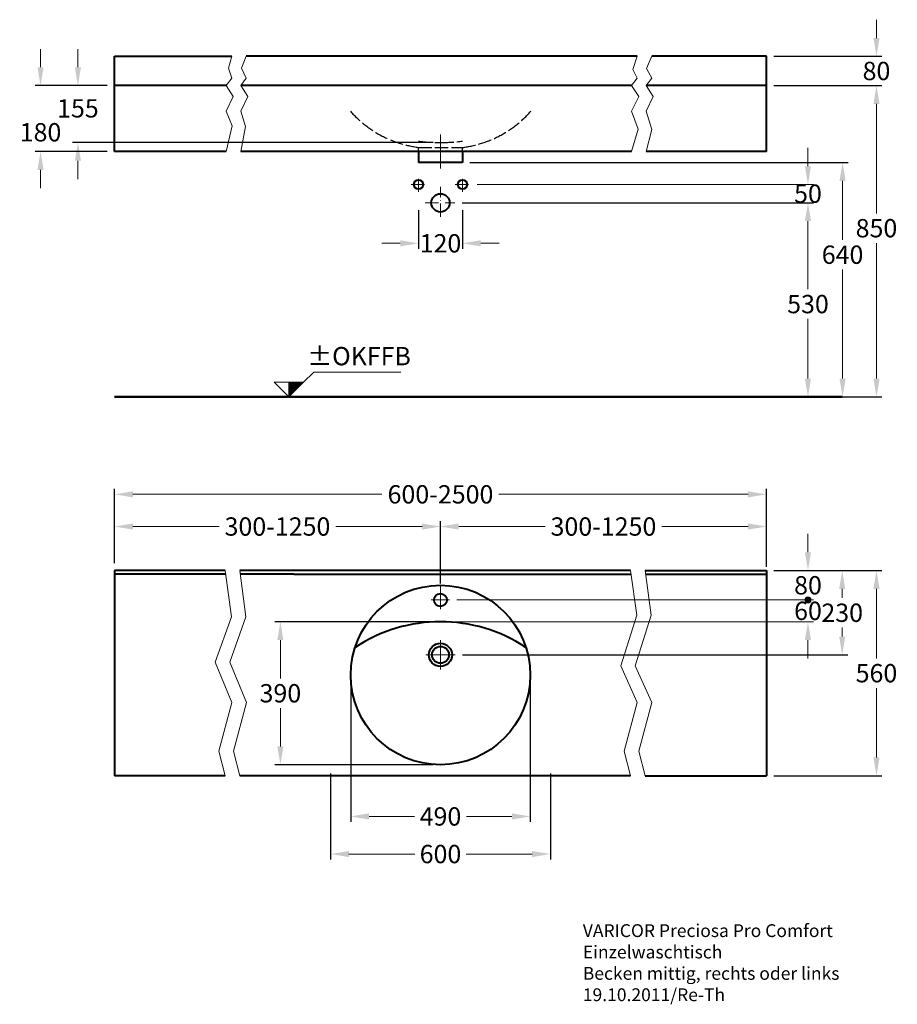
# Model space of a CAD drawing. Extents: x -1713 to 682, y -38 to 2650.
import ezdxf

# ---------------------------------------------------------------- set-up
doc = ezdxf.new("R2010")
doc.units = 0
doc.header["$LTSCALE"] = 3
doc.header["$MEASUREMENT"] = 0
doc.linetypes.add('ACAD_ISO02W100', pattern=[15, 12, -3])
doc.linetypes.add('ACAD_ISO10W100', pattern=[18, 12, -3, 0, -3])
doc.layers.get('0').update_dxf_attribs({"linetype": 'CONTINUOUS'})
doc.layers.get('Defpoints').update_dxf_attribs({"linetype": 'CONTINUOUS'})
for name, color, linetype, lineweight in [('KERA0', 5, 'CONTINUOUS', 40), ('KERA1', 1, 'ACAD_ISO02W100', 25), ('KERA2', 7, 'ACAD_ISO10W100', 18), ('KERA4', 1, 'CONTINUOUS', 18), ('KERA7', 22, 'CONTINUOUS', 50)]:
    doc.layers.add(name, color=color, linetype=linetype, lineweight=lineweight)
doc.styles.get("Standard").update_dxf_attribs({"font": 'ARIAL.TTF', "height": 50})
doc.dimstyles.get("Standard").update_dxf_attribs({"dimtxt": 50, "dimasz": 50, "dimexe": 15, "dimexo": 20, "dimgap": 15, "dimtad": 0, "dimtih": 1, "dimtoh": 1, "dimdec": 0, "dimzin": 0, "dimdsep": 46, "dimtxsty": 'Standard', "dimcen": 20, "dimclre": 256, "dimclrt": 256, "dimadec": 1, "dimazin": 0, "dimtfac": 1, "dimtdec": 0, "dimtix": 1, "dimtofl": 0, "dimtmove": 0, "dimatfit": 3, "dimldrblk": 'DOTSMALL', "dimfxl": 0, "dimtolj": 1, "dimtzin": 0, "dimlwd": -1, "dimarcsym": 0})

# ---------------------------------------------------------------- blocks, each defined once
blk = doc.blocks.new('*D2')
at = {"layer": 'Defpoints', "color": 0}
for p in [(-505, 2260.4), (437.8, 1620.4), (532.2, 1620.4)]:
    blk.add_point(p, dxfattribs=at)
at = {"layer": 'KERA4', "lineweight": -2}
for p, q in [((-485, 2260.4), (547.2, 2260.4)), ((457.8, 1620.4), (547.2, 1620.4))]:
    blk.add_line(p, q, dxfattribs=at)
at = {"layer": 'KERA4', "color": 0}
for p, q in [((532.2, 2210.4), (532.2, 2049.3)), ((532.2, 1670.4), (532.2, 1968.3))]:
    blk.add_line(p, q, dxfattribs=at)
for points in [[(523.9, 2210.4), (540.5, 2210.4), (532.2, 2260.4)], [(523.9, 1670.4), (540.5, 1670.4), (532.2, 1620.4)]]:
    blk.add_solid(points, dxfattribs=at)
at = {"layer": 'KERA4', "insert": (532.2, 2008.8), "char_height": 50, "attachment_point": 5}
blk.add_mtext('\\A1;640', dxfattribs=at)
blk = doc.blocks.new('_DotSmall')
at = {"color": 0, "linetype": 'ByBlock', "const_width": 0.5}
blk.add_lwpolyline([(-0.0625, 0, 1), (0.0625, 0, 1)], format="xyb", close=True, dxfattribs=at)
blk = doc.blocks.new('*D3')
at = {"layer": 'Defpoints', "color": 0}
for p in [(-525.6, 2150.4), (-525.6, 1620.4), (437.8, 1620.4)]:
    blk.add_point(p, dxfattribs=at)
at = {"layer": 'KERA4', "lineweight": -2}
for p, q in [((-505.6, 2150.4), (452.8, 2150.4)), ((-505.6, 1620.4), (452.8, 1620.4))]:
    blk.add_line(p, q, dxfattribs=at)
at = {"layer": 'KERA4', "color": 0}
for p, q in [((437.8, 2100.4), (437.8, 1914.5)), ((437.8, 1670.4), (437.8, 1833.4))]:
    blk.add_line(p, q, dxfattribs=at)
for points in [[(429.4, 2100.4), (446.1, 2100.4), (437.8, 2150.4)], [(429.4, 1670.4), (446.1, 1670.4), (437.8, 1620.4)]]:
    blk.add_solid(points, dxfattribs=at)
at = {"layer": 'KERA4', "insert": (437.8, 1874), "char_height": 50, "attachment_point": 5}
blk.add_mtext('\\A1;530', dxfattribs=at)
blk = doc.blocks.new('+-0')
at = {"layer": 'KERA4'}
for p, q in [((2779.5, 98.7), (2807.3, 126.4)), ((2807.3, 126.4), (3044.6, 126.4)), ((2699.3, 98.7), (2739.4, 58.5)), ((2739.4, 98.7), (2699.3, 98.7)), ((2739.4, 86.8), (2751.2, 98.7)), ((2739.4, 87.1), (2751, 98.7)), ((2739.4, 87.4), (2750.7, 98.7)), ((2739.4, 87.7), (2750.4, 98.7)), ((2739.4, 88), (2750.1, 98.7)), ((2739.4, 79.2), (2758.9, 98.7)), ((2739.4, 79.5), (2758.6, 98.7)), ((2739.4, 79.7), (2758.3, 98.7)), ((2739.4, 80.9), (2757.2, 98.7)), ((2739.4, 81.2), (2756.9, 98.7)), ((2739.4, 81.4), (2756.6, 98.7)), ((2739.4, 81.7), (2756.3, 98.7)), ((2739.4, 82), (2756.1, 98.7)), ((2739.4, 82.3), (2755.8, 98.7)), ((2739.4, 82.6), (2755.5, 98.7)), ((2739.4, 82.9), (2755.2, 98.7)), ((2739.4, 83.1), (2754.9, 98.7)), ((2739.4, 83.4), (2754.6, 98.7)), ((2739.4, 83.7), (2754.4, 98.7)), ((2739.4, 84), (2754.1, 98.7)), ((2739.4, 84.3), (2753.8, 98.7)), ((2739.4, 84.6), (2753.5, 98.7)), ((2739.4, 80), (2758, 98.7)), ((2739.4, 80.3), (2757.7, 98.7)), ((2739.4, 80.6), (2757.5, 98.7)), ((2739.4, 84.8), (2753.2, 98.7)), ((2739.4, 85.1), (2752.9, 98.7)), ((2739.4, 85.4), (2752.7, 98.7)), ((2739.4, 85.7), (2752.4, 98.7)), ((2739.4, 86), (2752.1, 98.7)), ((2739.4, 86.3), (2751.8, 98.7)), ((2739.4, 86.5), (2751.5, 98.7)), ((2739.4, 88.2), (2749.8, 98.7)), ((2739.4, 88.5), (2749.5, 98.7)), ((2739.4, 88.8), (2749.3, 98.7)), ((2739.4, 89.1), (2749, 98.7)), ((2739.4, 89.4), (2748.7, 98.7)), ((2739.4, 89.6), (2748.4, 98.7)), ((2739.4, 89.9), (2748.1, 98.7)), ((2739.4, 90.2), (2747.8, 98.7)), ((2739.4, 90.5), (2747.6, 98.7)), ((2739.4, 90.8), (2747.3, 98.7)), ((2739.4, 91.1), (2747, 98.7)), ((2739.4, 91.3), (2746.7, 98.7)), ((2739.4, 91.6), (2746.4, 98.7)), ((2739.4, 91.9), (2746.2, 98.7)), ((2739.4, 92.2), (2745.9, 98.7)), ((2739.4, 92.5), (2745.6, 98.7)), ((2739.4, 92.8), (2745.3, 98.7)), ((2739.4, 93), (2745, 98.7)), ((2739.4, 93.3), (2744.7, 98.7)), ((2739.4, 93.6), (2744.5, 98.7)), ((2739.4, 93.9), (2744.2, 98.7)), ((2739.4, 94.2), (2743.9, 98.7)), ((2739.4, 94.5), (2743.6, 98.7)), ((2739.4, 94.7), (2743.3, 98.7)), ((2739.4, 95), (2743, 98.7)), ((2739.4, 95.3), (2742.8, 98.7)), ((2739.4, 95.6), (2742.5, 98.7)), ((2739.4, 95.9), (2742.2, 98.7)), ((2739.4, 75.8), (2762.3, 98.7)), ((2739.4, 76.1), (2762, 98.7)), ((2739.4, 76.4), (2761.7, 98.7)), ((2739.4, 76.6), (2761.4, 98.7)), ((2739.4, 76.9), (2761.1, 98.7)), ((2739.4, 77.2), (2760.9, 98.7)), ((2739.4, 77.5), (2760.6, 98.7)), ((2739.4, 77.8), (2760.3, 98.7)), ((2739.4, 78.1), (2760, 98.7)), ((2739.4, 78.3), (2759.7, 98.7)), ((2739.4, 78.6), (2759.4, 98.7)), ((2739.4, 78.9), (2759.2, 98.7)), ((2739.4, 70.7), (2767.4, 98.7)), ((2739.4, 71), (2767.1, 98.7)), ((2739.4, 71.3), (2766.8, 98.7)), ((2739.4, 71.5), (2766.5, 98.7)), ((2739.4, 71.8), (2766.2, 98.7)), ((2739.4, 72.1), (2766, 98.7)), ((2739.4, 72.4), (2765.7, 98.7)), ((2739.4, 72.7), (2765.4, 98.7)), ((2739.4, 73), (2765.1, 98.7)), ((2739.4, 73.2), (2764.8, 98.7)), ((2739.4, 73.5), (2764.5, 98.7)), ((2739.4, 73.8), (2764.3, 98.7)), ((2739.4, 74.1), (2764, 98.7)), ((2739.4, 74.4), (2763.7, 98.7)), ((2739.4, 74.7), (2763.4, 98.7)), ((2739.4, 74.9), (2763.1, 98.7)), ((2739.4, 75.2), (2762.8, 98.7)), ((2739.4, 75.5), (2762.6, 98.7)), ((2739.4, 70.4), (2767.6, 98.7)), ((2739.4, 70.1), (2767.9, 98.7)), ((2739.4, 69.8), (2768.2, 98.7)), ((2739.4, 69.6), (2768.5, 98.7)), ((2739.4, 69.3), (2768.8, 98.7)), ((2739.4, 69), (2769.1, 98.7)), ((2739.4, 68.7), (2769.3, 98.7)), ((2739.4, 68.4), (2769.6, 98.7)), ((2739.4, 58.5), (2739.4, 98.7)), ((2739.4, 58.8), (2779.2, 98.7)), ((2739.4, 59.1), (2779, 98.7)), ((2739.4, 59.4), (2778.7, 98.7)), ((2739.4, 59.7), (2778.4, 98.7)), ((2739.4, 59.9), (2778.1, 98.7)), ((2739.4, 60.2), (2777.8, 98.7)), ((2739.4, 60.5), (2777.5, 98.7)), ((2739.4, 60.8), (2777.3, 98.7)), ((2739.4, 61.1), (2777, 98.7)), ((2739.4, 61.4), (2776.7, 98.7)), ((2739.4, 61.6), (2776.4, 98.7)), ((2739.4, 61.9), (2776.1, 98.7)), ((2739.4, 62.2), (2775.9, 98.7)), ((2739.4, 62.5), (2775.6, 98.7)), ((2739.4, 62.8), (2775.3, 98.7)), ((2739.4, 63.1), (2775, 98.7)), ((2739.4, 63.3), (2774.7, 98.7)), ((2739.4, 63.6), (2774.4, 98.7)), ((2739.4, 63.9), (2774.2, 98.7)), ((2739.4, 64.2), (2773.9, 98.7)), ((2739.4, 64.5), (2773.6, 98.7)), ((2739.4, 64.8), (2773.3, 98.7)), ((2739.4, 58.5), (2739.4, 98.7)), ((2779.5, 98.7), (2739.4, 58.5)), ((2739.4, 68.2), (2769.9, 98.7)), ((2739.4, 67.9), (2770.2, 98.7)), ((2739.4, 67.6), (2770.5, 98.7)), ((2739.4, 67.3), (2770.8, 98.7)), ((2739.4, 65), (2773, 98.7)), ((2739.4, 66.2), (2771.9, 98.7)), ((2739.4, 65.3), (2772.7, 98.7)), ((2739.4, 67), (2771, 98.7)), ((2739.4, 66.7), (2771.3, 98.7)), ((2739.4, 66.5), (2771.6, 98.7)), ((2739.4, 65.6), (2772.5, 98.7)), ((2739.4, 65.9), (2772.2, 98.7)), ((2739.4, 98.7), (2779.5, 98.7)), ((2739.4, 96.2), (2741.9, 98.7)), ((2739.4, 96.4), (2741.6, 98.7)), ((2739.4, 96.7), (2741.3, 98.7)), ((2739.4, 97), (2741.1, 98.7)), ((2739.4, 97.3), (2740.8, 98.7)), ((2739.4, 97.6), (2740.5, 98.7)), ((2739.4, 97.9), (2740.2, 98.7)), ((2739.4, 98.1), (2739.9, 98.7)), ((2739.4, 98.4), (2739.6, 98.7)), ((2739.4, 58.8, -84.4), (2739.4, 58.8, 88.3))]:
    blk.add_line(p, q, dxfattribs=at)
at = {"layer": 'KERA4', "insert": (2930.8, 163.5), "char_height": 50, "attachment_point": 5}
blk.add_mtext('±OKFFB', dxfattribs=at)
blk = doc.blocks.new('*D4')
at = {"layer": 'Defpoints', "color": 0}
for p in [(-1454.5, 2470.4), (-1554.4, 2315.4), (-565, 2315.4)]:
    blk.add_point(p, dxfattribs=at)
at = {"layer": 'KERA4', "color": 0}
for p, q in [((-1554.4, 2520.4), (-1554.4, 2570.4)), ((-1554.4, 2265.4), (-1554.4, 2215.4))]:
    blk.add_line(p, q, dxfattribs=at)
at = {"layer": 'KERA4', "lineweight": -2}
for p, q in [((-1474.5, 2470.4), (-1569.4, 2470.4)), ((-585, 2315.4), (-1569.4, 2315.4))]:
    blk.add_line(p, q, dxfattribs=at)
at = {"layer": 'KERA4', "color": 0}
for points in [[(-1562.7, 2520.4), (-1546, 2520.4), (-1554.4, 2470.4)], [(-1562.7, 2265.4), (-1546, 2265.4), (-1554.4, 2315.4)]]:
    blk.add_solid(points, dxfattribs=at)
at = {"layer": 'KERA4', "insert": (-1554.4, 2408.4), "char_height": 50, "attachment_point": 5}
blk.add_mtext('\\A1;155', dxfattribs=at)
blk = doc.blocks.new('*D5')
at = {"layer": 'Defpoints', "color": 0}
for p in [(-625, 2150.4), (-505, 2150.4), (-505, 2039.9)]:
    blk.add_point(p, dxfattribs=at)
at = {"layer": 'KERA4', "lineweight": -2}
for p, q in [((-625, 2130.4), (-625, 2024.9)), ((-505, 2130.4), (-505, 2024.9))]:
    blk.add_line(p, q, dxfattribs=at)
at = {"layer": 'KERA4', "color": 0}
for p, q in [((-675, 2039.9), (-725, 2039.9)), ((-455, 2039.9), (-405, 2039.9))]:
    blk.add_line(p, q, dxfattribs=at)
for points in [[(-675, 2048.2), (-675, 2031.5), (-625, 2039.9)], [(-455, 2048.2), (-455, 2031.5), (-505, 2039.9)]]:
    blk.add_solid(points, dxfattribs=at)
at = {"layer": 'KERA4', "insert": (-565, 2039.9), "char_height": 50, "attachment_point": 5}
blk.add_mtext('\\A1;120', dxfattribs=at)
blk = doc.blocks.new('*D6')
at = {"layer": 'Defpoints', "color": 0}
for p in [(523.5, 2470.4), (522.6, 1620.4), (624.7, 1620.4)]:
    blk.add_point(p, dxfattribs=at)
at = {"layer": 'KERA4', "lineweight": -2}
for p, q in [((543.5, 2470.4), (639.7, 2470.4)), ((542.6, 1620.4), (639.7, 1620.4))]:
    blk.add_line(p, q, dxfattribs=at)
at = {"layer": 'KERA4', "color": 0}
for p, q in [((624.7, 2420.4), (624.7, 2121.7)), ((624.7, 1670.4), (624.7, 2040.6))]:
    blk.add_line(p, q, dxfattribs=at)
for points in [[(616.4, 2420.4), (633.1, 2420.4), (624.7, 2470.4)], [(616.4, 1670.4), (633.1, 1670.4), (624.7, 1620.4)]]:
    blk.add_solid(points, dxfattribs=at)
at = {"layer": 'KERA4', "insert": (624.7, 2081.2), "char_height": 50, "attachment_point": 5}
blk.add_mtext('\\A1;850', dxfattribs=at)
blk = doc.blocks.new('*D7')
at = {"layer": 'Defpoints', "color": 0, "linetype": 'Continuous'}
for p in [(324.4, 1146.3, -25), (-525, 916.3, -105), (531.2, 916.3)]:
    blk.add_point(p, dxfattribs=at)
at = {"layer": 'KERA4', "linetype": 'Continuous', "lineweight": -2}
for p, q in [((344.4, 1146.3), (546.2, 1146.3)), ((-505, 916.3), (546.2, 916.3))]:
    blk.add_line(p, q, dxfattribs=at)
at = {"layer": 'KERA4', "color": 0, "linetype": 'Continuous'}
for p, q in [((531.2, 1096.3), (531.2, 1071.8)), ((531.2, 966.3), (531.2, 990.7))]:
    blk.add_line(p, q, dxfattribs=at)
for points in [[(522.9, 1096.3), (539.5, 1096.3), (531.2, 1146.3)], [(522.9, 966.3), (539.5, 966.3), (531.2, 916.3)]]:
    blk.add_solid(points, dxfattribs=at)
at = {"layer": 'KERA4', "linetype": 'Continuous', "insert": (531.2, 1031.3), "char_height": 50, "attachment_point": 5}
blk.add_mtext('\\A1;230', dxfattribs=at)
blk = doc.blocks.new('*D8')
at = {"layer": 'Defpoints', "color": 0, "linetype": 'Continuous'}
for p in [(-1454.5, 1266.7), (-1454.5, 1146.3, -25), (-565, 1091.3, 80)]:
    blk.add_point(p, dxfattribs=at)
at = {"layer": 'KERA4', "linetype": 'Continuous', "lineweight": -2}
for p, q in [((-1454.5, 1166.3), (-1454.5, 1281.7)), ((-565, 1111.3), (-565, 1281.7))]:
    blk.add_line(p, q, dxfattribs=at)
at = {"layer": 'KERA4', "color": 0, "linetype": 'Continuous'}
for p, q in [((-1404.5, 1266.7), (-1169.2, 1266.7)), ((-615, 1266.7), (-850.3, 1266.7))]:
    blk.add_line(p, q, dxfattribs=at)
for points in [[(-1404.5, 1275.1), (-1404.5, 1258.4), (-1454.5, 1266.7)], [(-615, 1275.1), (-615, 1258.4), (-565, 1266.7)]]:
    blk.add_solid(points, dxfattribs=at)
at = {"layer": 'KERA4', "linetype": 'Continuous', "insert": (-1009.8, 1266.7), "char_height": 50, "attachment_point": 5}
blk.add_mtext('\\A1;300-1250', dxfattribs=at)
blk = doc.blocks.new('*D9')
at = {"layer": 'Defpoints', "color": 0, "linetype": 'Continuous'}
for p in [(324.4, 1354.6), (-1454.5, 1146.3, -25), (324.4, 1136.3, -25)]:
    blk.add_point(p, dxfattribs=at)
at = {"layer": 'KERA4', "linetype": 'Continuous', "lineweight": -2}
for p, q in [((-1454.5, 1166.3), (-1454.5, 1369.6)), ((324.4, 1156.3), (324.4, 1369.6))]:
    blk.add_line(p, q, dxfattribs=at)
at = {"layer": 'KERA4', "color": 0, "linetype": 'Continuous'}
for p, q in [((-1404.5, 1354.6), (-724.7, 1354.6)), ((274.4, 1354.6), (-405.4, 1354.6))]:
    blk.add_line(p, q, dxfattribs=at)
for points in [[(-1404.5, 1362.9), (-1404.5, 1346.3), (-1454.5, 1354.6)], [(274.4, 1362.9), (274.4, 1346.3), (324.4, 1354.6)]]:
    blk.add_solid(points, dxfattribs=at)
at = {"layer": 'KERA4', "linetype": 'Continuous', "insert": (-565, 1354.6), "char_height": 50, "attachment_point": 5}
blk.add_mtext('\\A1;600-2500', dxfattribs=at)
blk = doc.blocks.new('*D10')
at = {"layer": 'Defpoints', "color": 0, "linetype": 'Continuous'}
for p in [(-865, 612.8, -105), (-265, 612.8, -105), (-265, 372.5)]:
    blk.add_point(p, dxfattribs=at)
at = {"layer": 'KERA4', "linetype": 'Continuous', "lineweight": -2}
for p, q in [((-865, 592.8), (-865, 357.5)), ((-265, 592.8), (-265, 357.5))]:
    blk.add_line(p, q, dxfattribs=at)
at = {"layer": 'KERA4', "color": 0, "linetype": 'Continuous'}
for p, q in [((-815, 372.5), (-635.3, 372.5)), ((-315, 372.5), (-494.8, 372.5))]:
    blk.add_line(p, q, dxfattribs=at)
for points in [[(-815, 380.8), (-815, 364.2), (-865, 372.5)], [(-315, 380.8), (-315, 364.2), (-265, 372.5)]]:
    blk.add_solid(points, dxfattribs=at)
at = {"layer": 'KERA4', "linetype": 'Continuous', "insert": (-565, 372.5), "char_height": 50, "attachment_point": 5}
blk.add_mtext('\\A1;600', dxfattribs=at)
blk = doc.blocks.new('*D11')
at = {"layer": 'Defpoints', "color": 0}
for p in [(324.4, 1146.3, -25), (324.4, 586.3, -105), (624.7, 586.3)]:
    blk.add_point(p, dxfattribs=at)
at = {"layer": 'KERA4', "lineweight": -2}
for p, q in [((344.4, 1146.3), (639.7, 1146.3)), ((344.4, 586.3), (639.7, 586.3))]:
    blk.add_line(p, q, dxfattribs=at)
at = {"layer": 'KERA4', "color": 0}
for p, q in [((624.7, 1096.3), (624.7, 906.8)), ((624.7, 636.3), (624.7, 825.7))]:
    blk.add_line(p, q, dxfattribs=at)
for points in [[(616.4, 1096.3), (633.1, 1096.3), (624.7, 1146.3)], [(616.4, 636.3), (633.1, 636.3), (624.7, 586.3)]]:
    blk.add_solid(points, dxfattribs=at)
at = {"layer": 'KERA4', "insert": (624.7, 866.3), "char_height": 50, "attachment_point": 5}
blk.add_mtext('\\A1;560', dxfattribs=at)
blk = doc.blocks.new('*D12')
at = {"layer": 'Defpoints', "color": 0, "linetype": 'Continuous'}
for p in [(324.4, 1266.7), (324.4, 1146.3, -25), (-565, 1091.3, 80)]:
    blk.add_point(p, dxfattribs=at)
at = {"layer": 'KERA4', "linetype": 'Continuous', "lineweight": -2}
for p, q in [((-565, 1111.3), (-565, 1281.7)), ((324.4, 1166.3), (324.4, 1281.7))]:
    blk.add_line(p, q, dxfattribs=at)
at = {"layer": 'KERA4', "color": 0, "linetype": 'Continuous'}
for p, q in [((-515, 1266.7), (-279.8, 1266.7)), ((274.4, 1266.7), (39.2, 1266.7))]:
    blk.add_line(p, q, dxfattribs=at)
for points in [[(-515, 1275.1), (-515, 1258.4), (-565, 1266.7)], [(274.4, 1275.1), (274.4, 1258.4), (324.4, 1266.7)]]:
    blk.add_solid(points, dxfattribs=at)
at = {"layer": 'KERA4', "linetype": 'Continuous', "insert": (-120.3, 1266.7), "char_height": 50, "attachment_point": 5}
blk.add_mtext('\\A1;300-1250', dxfattribs=at)
blk = doc.blocks.new('*D13')
at = {"layer": 'Defpoints', "color": 0}
for p in [(-810, 861.3, 165.8), (-320, 861.3, 165.8), (-320, 475.2)]:
    blk.add_point(p, dxfattribs=at)
at = {"layer": 'KERA4', "lineweight": -2}
for p, q in [((-810, 841.3), (-810, 460.2)), ((-320, 841.3), (-320, 460.2))]:
    blk.add_line(p, q, dxfattribs=at)
at = {"layer": 'KERA4', "color": 0}
for p, q in [((-760, 475.2), (-636.2, 475.2)), ((-370, 475.2), (-493.9, 475.2))]:
    blk.add_line(p, q, dxfattribs=at)
for points in [[(-760, 483.5), (-760, 466.8), (-810, 475.2)], [(-370, 483.5), (-370, 466.8), (-320, 475.2)]]:
    blk.add_solid(points, dxfattribs=at)
at = {"layer": 'KERA4', "insert": (-565, 475.2), "char_height": 50, "attachment_point": 5}
blk.add_mtext('\\A1;490', dxfattribs=at)
blk = doc.blocks.new('*D14')
at = {"layer": 'Defpoints', "color": 0}
for p in [(-565, 1006.8, 165.8), (-1001.9, 616.3), (-565, 616.3, 165.8)]:
    blk.add_point(p, dxfattribs=at)
at = {"layer": 'KERA4', "lineweight": -2}
for p, q in [((-585, 1006.8), (-1016.9, 1006.8)), ((-585, 616.3), (-1016.9, 616.3))]:
    blk.add_line(p, q, dxfattribs=at)
at = {"layer": 'KERA4', "color": 0}
for p, q in [((-1001.9, 956.8), (-1001.9, 852.1)), ((-1001.9, 666.3), (-1001.9, 771))]:
    blk.add_line(p, q, dxfattribs=at)
for points in [[(-1010.2, 956.8), (-993.6, 956.8), (-1001.9, 1006.8)], [(-1010.2, 666.3), (-993.6, 666.3), (-1001.9, 616.3)]]:
    blk.add_solid(points, dxfattribs=at)
at = {"layer": 'KERA4', "insert": (-1001.9, 811.5), "char_height": 50, "attachment_point": 5}
blk.add_mtext('\\A1;390', dxfattribs=at)
blk = doc.blocks.new('*D15')
at = {"layer": 'Defpoints', "color": 0}
for p in [(324.4, 2550.4, -105), (624.7, 2550.4), (324.4, 2470.4, -105)]:
    blk.add_point(p, dxfattribs=at)
at = {"layer": 'KERA4', "color": 0}
for p, q in [((624.7, 2600.4), (624.7, 2650.4)), ((624.7, 2420.4), (624.7, 2370.4))]:
    blk.add_line(p, q, dxfattribs=at)
at = {"layer": 'KERA4', "lineweight": -2}
for p, q in [((344.4, 2550.4), (639.7, 2550.4)), ((344.4, 2470.4), (639.7, 2470.4))]:
    blk.add_line(p, q, dxfattribs=at)
at = {"layer": 'KERA4', "color": 0}
for points in [[(616.4, 2600.4), (633.1, 2600.4), (624.7, 2550.4)], [(616.4, 2420.4), (633.1, 2420.4), (624.7, 2470.4)]]:
    blk.add_solid(points, dxfattribs=at)
at = {"layer": 'KERA4', "insert": (624.7, 2510.4), "char_height": 50, "attachment_point": 5}
blk.add_mtext('\\A1;80', dxfattribs=at)
blk = doc.blocks.new('*D16')
at = {"layer": 'Defpoints', "color": 0}
for p in [(-1454.5, 2470.4, -105), (-1656.4, 2290.4), (-1454.5, 2290.4, -105)]:
    blk.add_point(p, dxfattribs=at)
at = {"layer": 'KERA4', "color": 0}
for p, q in [((-1656.4, 2520.4), (-1656.4, 2570.4)), ((-1656.4, 2240.4), (-1656.4, 2190.4))]:
    blk.add_line(p, q, dxfattribs=at)
at = {"layer": 'KERA4', "lineweight": -2}
for p, q in [((-1474.5, 2470.4), (-1671.4, 2470.4)), ((-1474.5, 2290.4), (-1671.4, 2290.4))]:
    blk.add_line(p, q, dxfattribs=at)
at = {"layer": 'KERA4', "color": 0}
for points in [[(-1664.8, 2520.4), (-1648.1, 2520.4), (-1656.4, 2470.4)], [(-1664.8, 2240.4), (-1648.1, 2240.4), (-1656.4, 2290.4)]]:
    blk.add_solid(points, dxfattribs=at)
at = {"layer": 'KERA4', "insert": (-1656.4, 2343.1), "char_height": 50, "attachment_point": 5}
blk.add_mtext('\\A1;180', dxfattribs=at)

msp = doc.modelspace()

# ---------------------------------------------------------------- hatches: boundary and pattern name
at = {"layer": 'KERA4'}
h = msp.add_hatch(color=256, dxfattribs=at)
edge = h.paths.add_edge_path()
edge.add_arc((437.8, 1066.3), 8.31, 0, 360)

# ---------------------------------------------------------------- linework, layer by layer
at = {"layer": 'KERA0', "linetype": 'Continuous'}
for p, q in [((-1454.5, 2290.4, -105), (-1454.5, 2550.4, -105)), ((-1454.5, 2550.4, -105), (-1134.8, 2550.4, -105)), ((-28.6, 2550.4, -105), (-1094.8, 2550.4, -105)), ((324.4, 2550.4, -105), (11.4, 2550.4, -105)), ((324.4, 2290.4, -105), (324.4, 2550.4, -105)), ((-1149.7, 2470.4, -105), (-1454.5, 2470.4, -105)), ((-43.5, 2470.4, -105), (-1109.7, 2470.4, -105)), ((324.4, 2470.4, -105), (-3.5, 2470.4, -105)), ((-1149.7, 2290.4, -105), (-1454.5, 2290.4, -105)), ((-43.5, 2290.4, -105), (-1109.7, 2290.4, -105)), ((-625, 2290.4, -105), (-625, 2260.4, -105)), ((-505, 2290.4, -105), (-505, 2260.4, -105)), ((324.4, 2290.4, -105), (-3.5, 2290.4, -105)), ((-505, 2260.4, -105), (-625, 2260.4, -105)), ((-1454.5, 1146.3, -105), (-1454.5, 586.3, -105)), ((-1152.4, 1146.3, 39.8), (-1454.5, 1146.3, -25)), ((-1151, 1136.3, 40.1), (-1454.5, 1136.3, -25)), ((-46.2, 1146.3, 277.1), (-1112.7, 1146.3, 48.3)), ((-965, 1136.3, 80), (-1111.4, 1136.3, 48.6)), ((-965, 1136.3, 80), (-165, 1136.3, 80)), ((-165, 1136.3, 80), (-44.8, 1136.3, 54.2)), ((-6.6, 1146.3, 46), (324.4, 1146.3, -25)), ((-5.2, 1136.3, 45.7), (324.4, 1136.3, -25)), ((324.4, 1146.3, -105), (324.4, 586.3, -105)), ((-1152.4, 586.3, 39.8), (-1454.5, 586.3, 39.8)), ((-46.2, 586.3, 277.1), (-1112.7, 586.3, 48.3)), ((-6.6, 586.3, 285.6), (324.4, 586.3, 285.6))]:
    msp.add_line(p, q, dxfattribs=at)
at = {"layer": 'KERA0'}
for centre, radius in [((-625, 2200.4, -105), 12.5), ((-505, 2200.4, -105), 12.5), ((-565, 2150.4, -105), 25), ((-565, 861.3, 165.8), 245)]:
    msp.add_circle(centre, radius, dxfattribs=at)
at = {"layer": 'KERA0', "linetype": 'Continuous'}
for centre, radius in [((-565, 1066.3, 80), 17.5), ((-565, 916.3, -105), 31.5), ((-565, 916.3, -105), 23)]:
    msp.add_circle(centre, radius, dxfattribs=at)
at = {"layer": 'KERA0'}
msp.add_arc((-565, 585.7, 165.8), 421.1, 56.3634, 123.6366, dxfattribs=at)
at = {"layer": 'KERA1'}
for p, q in [((-625, 2301.8, -105), (-505, 2301.5, -105)), ((-625, 2290.4, -105), (-625, 2301.8, -105)), ((-505, 2290.4, -105), (-505, 2301.5, -105))]:
    msp.add_line(p, q, dxfattribs=at)
for centre, radius, start, end in [((-586.9, 2597.6, -105), 298.2, 221.3934, 262.6578), ((-542.7, 2597.7, -105), 298.6, 277.2476, 318.642), ((-573.2, 2709, -105), 393.6, 262.4371, 271.1931), ((-556.8, 2709, -105), 393.6, 268.8069, 277.5629)]:
    msp.add_arc(centre, radius, start, end, dxfattribs=at)
at = {"layer": 'KERA2', "linetype": 'Continuous'}
for p, q in [((-565, 2337.4, -105), (-565, 2244.3, -105)), ((-565, 1091.3, 80), (-565, 1041.3, 80)), ((-590, 1066.3, 80), (-540, 1066.3, 80)), ((-565, 956.3, -105), (-565, 876.3, -105)), ((-605, 916.3, -105), (-525, 916.3, -105))]:
    msp.add_line(p, q, dxfattribs=at)
at = {"layer": 'KERA2'}
for p, q in [((-625, 2180.4, -105), (-625, 2220.4, -105)), ((-505, 2180.4, -105), (-505, 2220.4, -105)), ((-645, 2200.4, -105), (-605, 2200.4, -105)), ((-565, 2112.2, -105), (-565, 2194.1, -105)), ((-525, 2200.4, -105), (-485, 2200.4, -105)), ((-565, 2165.4, -104.8), (-565, 2165.4, -104.8)), ((-606.7, 2150.4, -105), (-525.6, 2150.4, -105))]:
    msp.add_line(p, q, dxfattribs=at)
at = {"layer": 'KERA4'}
for p, q in [((-1143.3, 2517.8), (-1134.8, 2550.4, -105)), ((-1107.9, 2518.4), (-1094.8, 2550.4, -105)), ((-40.5, 2514.9), (-28.6, 2550.4, -105)), ((-2.8, 2517.2), (11.4, 2550.4, -105)), ((-1134.8, 2490.4, -105), (-1143.3, 2517.8)), ((-1094.8, 2490.4, -105), (-1107.9, 2518.4)), ((-28.6, 2490.4, -105), (-40.5, 2514.9)), ((11.4, 2490.4, -105), (-2.8, 2517.2)), ((344.4, 2470.4, -105), (639.7, 2470.4, -105)), ((344.4, 2470.4), (639.7, 2470.4)), ((344.4, 2470.4), (452.8, 2470.4)), ((538.5, 2470.4, -105), (634.7, 2470.4, -105)), ((624.7, 2420.4, -105), (624.7, 2370.4, -105)), ((624.7, 2420.4), (624.7, 2370.4)), ((-1149.7, 2400.4, -105), (-1133.9, 2360.3)), ((-1109.7, 2400.4, -105), (-1096.8, 2358.5)), ((-43.5, 2400.4, -105), (-25.7, 2351.8)), ((-3.5, 2400.4, -105), (11.8, 2350.8)), ((-1133.9, 2360.3), (-1149.7, 2290.4, -105)), ((-1096.8, 2358.5), (-1109.7, 2290.4, -105)), ((-25.7, 2351.8), (-43.5, 2290.4, -105)), ((11.8, 2350.8), (-3.5, 2290.4, -105)), ((437.8, 2250.4), (437.8, 2300.4)), ((-465, 2200.4), (452.8, 2200.4)), ((-485.6, 2150.4), (452.8, 2150.4)), ((437.8, 2100.4), (437.8, 2050.4)), ((-565, 1083.8, 80), (-565, 1106.3, 165.8)), ((-520, 1066.3), (452.8, 1066.3)), ((344.4, 1066.3), (452.8, 1066.3)), ((437.8, 1066.3), (437.8, 1061.6)), ((-545, 1006.8), (452.8, 1006.8)), ((437.8, 956.8), (437.8, 906.8))]:
    msp.add_line(p, q, dxfattribs=at)
at = {"layer": 'KERA4', "linetype": 'Continuous'}
for p, q in [((437.8, 1196.3), (437.8, 1246.3)), ((344.4, 1146.3), (452.8, 1146.3)), ((-520, 1066.3), (452.8, 1066.3))]:
    msp.add_line(p, q, dxfattribs=at)
at = {"layer": 'KERA4', "elevation": -105}
for points in [[(-1134.8, 2490.4), (-1149.7, 2470.4), (-1130.4, 2440.9), (-1149.7, 2400.4)], [(-1094.8, 2490.4), (-1109.7, 2470.4), (-1090.4, 2440.9), (-1109.7, 2400.4)], [(-28.6, 2490.4), (-43.5, 2470.4), (-24.2, 2440.9), (-43.5, 2400.4)], [(11.4, 2490.4), (-3.5, 2470.4), (15.8, 2440.9), (-3.5, 2400.4)]]:
    msp.add_lwpolyline(points, dxfattribs=at)
at = {"layer": 'KERA4', "linetype": 'Continuous'}
for points, elevation in [([(-1152.4, 1146.3), (-1135.7, 1019.9), (-1179.5, 896.6), (-1134, 786.3), (-1169.8, 653.3), (-1152.4, 586.3)], 39.8), ([(-1112.7, 1146.3), (-1096, 1019.9), (-1139.9, 896.6), (-1094.4, 786.3), (-1130.1, 653.3), (-1112.7, 586.3)], 48.3), ([(-46.2, 1146.3), (-29.5, 1024.9), (-73.3, 886.6), (-27.9, 786.3), (-63.6, 653.3), (-46.2, 586.3)], 277.1), ([(-6.6, 1146.3), (10.1, 1024.9), (-33.7, 886.6), (11.7, 786.3), (-24, 653.3), (-6.6, 586.3)], 285.6)]:
    msp.add_lwpolyline(points, dxfattribs=dict(at, elevation=elevation))
at = {"layer": 'KERA4'}
msp.add_circle((437.8, 1066.3), 8.31, dxfattribs=at)
for points in [[(616.4, 2420.4, -105), (633.1, 2420.4, -105), (624.7, 2470.4, -105)], [(616.4, 2420.4), (633.1, 2420.4), (624.7, 2470.4)], [(429.4, 2250.4), (446.1, 2250.4), (437.8, 2200.4)], [(429.4, 2100.4), (446.1, 2100.4), (437.8, 2150.4)], [(429.4, 956.8), (446.1, 956.8), (437.8, 1006.8)]]:
    msp.add_solid(points, dxfattribs=at)
at = {"layer": 'KERA4', "linetype": 'Continuous'}
msp.add_solid([(429.4, 1196.3), (446.1, 1196.3), (437.8, 1146.3)], dxfattribs=at)
at = {"layer": 'KERA7'}
msp.add_line((531.2, 1620.4, -105), (-1454.5, 1620.4, -105), dxfattribs=at)

# ---------------------------------------------------------------- block references
at = {"layer": 'KERA2'}
msp.add_blockref('+-0', (-3718.1, 1561.9, -105), dxfattribs=at)

# ---------------------------------------------------------------- texts
at = {"layer": 'KERA4'}
for s, insert, char_height, attachment_point in [('\\A1;50', (437.8, 2175.4), 50, 5), ('\\A1;60', (437.8, 1036.5), 50, 5), ('VARICOR Preciosa Pro Comfort\\PEinzelwaschtisch\\PBecken mittig, rechts oder links\\P19.10.2011/Re-Th                                                                          \\P{\\Ftxt|c0;\\H0.9525x;        }', (-176.6, 180.9), 35, 1)]:
    msp.add_mtext(s, dxfattribs=dict(at, insert=insert, char_height=char_height, attachment_point=attachment_point))
at = {"layer": 'KERA4', "linetype": 'Continuous', "insert": (437.8, 1106.3), "char_height": 50, "attachment_point": 5}
msp.add_mtext('\\A1;80', dxfattribs=at)

# ---------------------------------------------------------------- dimensions: what is measured, and where the dimension line sits
at = {"layer": 'KERA4'}
for base, p1, p2, picture, middle in [((624.7, 2550.4), (324.4, 2470.4, -105), (324.4, 2550.4, -105), '*D15', (624.7, 2510.4)), ((624.7, 586.3), (324.4, 1146.3, -25), (324.4, 586.3, -105), '*D11', (624.7, 866.3))]:
    dim = msp.add_linear_dim(base=base, p1=p1, p2=p2, angle=90, dimstyle='Standard', dxfattribs=at)
    dim.commit()
    dim.dimension.update_dxf_attribs({"geometry": picture, "text_midpoint": middle})
for base, p1, p2, picture, middle in [((-1656.4, 2290.4), (-1454.5, 2470.4, -105), (-1454.5, 2290.4, -105), '*D16', (-1656.4, 2343.1)), ((-1554.4, 2315.4, -105), (-1454.5, 2470.4, -105), (-565, 2315.4, -105), '*D4', (-1554.4, 2408.4, -105)), ((624.7, 1620.4, -105), (523.5, 2470.4, -105), (522.6, 1620.4, -105), '*D6', (624.7, 2081.2, -105)), ((532.2, 1620.4, -105), (-505, 2260.4, -105), (437.8, 1620.4, -105), '*D2', (532.2, 2008.8, -105)), ((437.8, 1620.4, -105), (-525.6, 2150.4, -105), (-525.6, 1620.4, -105), '*D3', (437.8, 1874, -105))]:
    dim = msp.add_linear_dim(base=base, p1=p1, p2=p2, angle=90, dimstyle='Standard', dxfattribs=at)
    dim.commit()
    dim.dimension.update_dxf_attribs({"geometry": picture, "text_midpoint": middle, "dimtype": 160})
for base, p1, p2, picture, middle in [((-505, 2039.9, -105), (-625, 2150.4, -105), (-505, 2150.4, -105), '*D5', (-565, 2039.9, -105)), ((-320, 475.2), (-810, 861.3, 165.8), (-320, 861.3, 165.8), '*D13', (-565, 475.2))]:
    dim = msp.add_linear_dim(base=base, p1=p1, p2=p2, dimstyle='Standard', dxfattribs=at)
    dim.commit()
    dim.dimension.update_dxf_attribs({"geometry": picture, "text_midpoint": middle})
at = {"layer": 'KERA4', "linetype": 'Continuous'}
for base, p1, p2, text, picture, middle in [((324.4, 1354.6), (-1454.5, 1146.3, -25), (324.4, 1136.3, -25), '600-2500', '*D9', (-565, 1354.6)), ((-1454.5, 1266.7), (-565, 1091.3, 80), (-1454.5, 1146.3, -25), '300-1250', '*D8', (-1009.8, 1266.7))]:
    dim = msp.add_linear_dim(base=base, p1=p1, p2=p2, text=text, dimstyle='Standard', dxfattribs=at)
    dim.commit()
    dim.dimension.update_dxf_attribs({"geometry": picture, "text_midpoint": middle})
dim = msp.add_linear_dim(base=(324.4, 1266.7), p1=(-565, 1091.3, 80), p2=(324.4, 1146.3, -25), angle=180, text='300-1250', dimstyle='Standard', dxfattribs=at)
dim.commit()
dim.dimension.update_dxf_attribs({"geometry": '*D12', "text_midpoint": (-120.3, 1266.7)})
dim = msp.add_linear_dim(base=(531.2, 916.3), p1=(324.4, 1146.3, -25), p2=(-525, 916.3, -105), angle=90, dimstyle='Standard', dxfattribs=at)
dim.commit()
dim.dimension.update_dxf_attribs({"geometry": '*D7', "text_midpoint": (531.2, 1031.3)})
at = {"layer": 'KERA4'}
dim = msp.add_linear_dim(base=(-1001.9, 616.3), p1=(-565, 1006.8, 165.8), p2=(-565, 616.3, 165.8), angle=90, text='390', dimstyle='Standard', dxfattribs=at)
dim.commit()
dim.dimension.update_dxf_attribs({"geometry": '*D14', "text_midpoint": (-1001.9, 811.5)})
at = {"layer": 'KERA4', "linetype": 'Continuous'}
dim = msp.add_linear_dim(base=(-265, 372.5), p1=(-865, 612.8, -105), p2=(-265, 612.8, -105), dimstyle='Standard', dxfattribs=at)
dim.commit()
dim.dimension.update_dxf_attribs({"geometry": '*D10', "text_midpoint": (-565, 372.5)})

doc.saveas('drawing.dxf')
